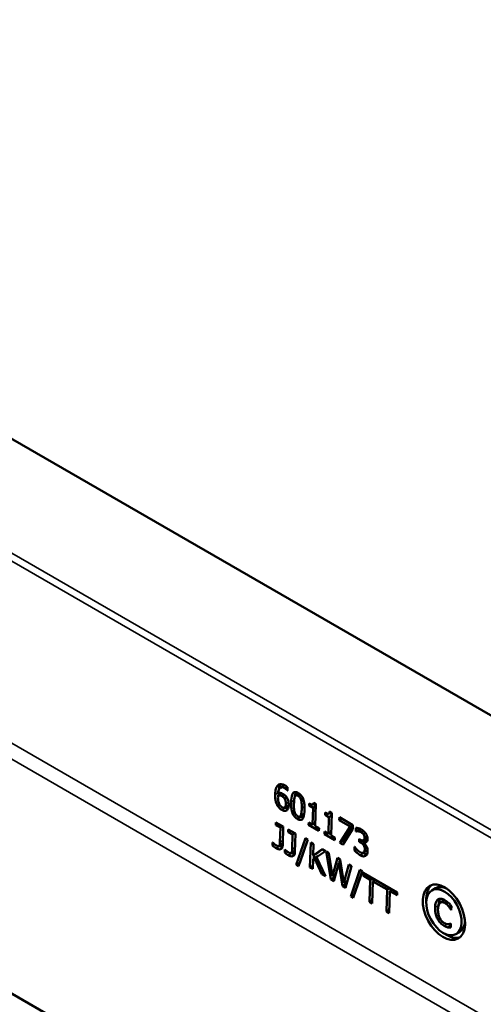
# Model space of a CAD drawing. Units: millimetres. Extents: x 0 to 15592, y -308 to 2970.
# Drawn here: x 3701 to 3747, y 969 to 1068 of the extents above; entities that cross this region are included whole.
import ezdxf

# ---------------------------------------------------------------- set-up
doc = ezdxf.new("R2010")
doc.units = ezdxf.units.MM
doc.header["$LTSCALE"] = 5
doc.layers.add('Sichtbar (ISO)', color=7, linetype='Continuous', lineweight=50)
doc.layers.add('Sichtbar schmal (ISO)', color=7, linetype='Continuous', lineweight=35)

msp = doc.modelspace()

# ---------------------------------------------------------------- linework, layer by layer
at = {"layer": 'Sichtbar (ISO)'}
for p, q in [((3627.141, 1067.905), (3803.565, 966.047)), ((3726.718, 991.033), (3727.072, 991.238)), ((3727.396, 990.764), (3727.408, 990.771)), ((3727.408, 990.757), (3727.396, 990.764)), ((3727.418, 991.078), (3727.408, 990.757)), ((3726.479, 990.27), (3726.833, 990.474)), ((3727.13, 989.945), (3727.329, 990.06)), ((3728.256, 990.25), (3728.583, 990.438)), ((3730.049, 989.554), (3730.269, 989.427)), ((3727.124, 989.046), (3727.478, 989.25)), ((3729.594, 989.232), (3729.601, 989.46)), ((3729.594, 989.232), (3729.817, 989.36)), ((3729.979, 989.01), (3729.594, 989.232)), ((3729.929, 987.339), (3729.979, 989.01)), ((3729.964, 989.36), (3730.175, 989.482)), ((3729.979, 989.01), (3730.262, 989.173)), ((3730.264, 989.253), (3730.021, 989.393)), ((3730.269, 989.427), (3730.203, 987.181)), ((3731.186, 988.313), (3731.192, 988.541)), ((3731.556, 988.441), (3731.767, 988.563)), ((3731.641, 988.635), (3731.861, 988.508)), ((3726.259, 987.291), (3726.267, 987.556)), ((3726.267, 987.556), (3726.998, 987.134)), ((3728.657, 988.144), (3729.011, 988.348)), ((3729.537, 987.307), (3729.544, 987.562)), ((3729.544, 987.562), (3729.929, 987.339)), ((3731.186, 988.313), (3731.408, 988.441)), ((3731.571, 988.09), (3731.186, 988.313)), ((3731.521, 986.42), (3731.571, 988.09)), ((3731.571, 988.09), (3731.854, 988.254)), ((3731.856, 988.334), (3731.613, 988.474)), ((3731.861, 988.508), (3731.794, 986.262)), ((3732.605, 987.773), (3732.614, 988.065)), ((3732.605, 987.773), (3732.863, 987.922)), ((3733.7, 987.14), (3732.605, 987.773)), ((3732.614, 988.065), (3733.96, 987.288)), ((3726.259, 987.291), (3726.492, 987.426)), ((3726.708, 987.032), (3726.259, 987.291)), ((3726.665, 985.58), (3726.708, 987.032)), ((3726.708, 987.032), (3726.941, 987.167)), ((3726.998, 987.134), (3726.943, 985.29)), ((3727.475, 986.59), (3727.483, 986.854)), ((3727.475, 986.59), (3727.708, 986.724)), ((3727.923, 986.331), (3727.475, 986.59)), ((3727.483, 986.854), (3728.213, 986.432)), ((3729.537, 987.307), (3729.761, 987.437)), ((3730.571, 986.71), (3729.537, 987.307)), ((3729.929, 987.339), (3730.212, 987.503)), ((3730.207, 987.329), (3730.059, 987.414)), ((3730.203, 987.181), (3730.579, 986.964)), ((3730.579, 986.964), (3730.571, 986.71)), ((3731.128, 986.388), (3731.136, 986.643)), ((3731.136, 986.643), (3731.521, 986.42)), ((3731.521, 986.42), (3731.804, 986.584)), ((3732.665, 985.501), (3733.7, 987.14)), ((3733.949, 986.915), (3732.968, 985.326)), ((3733.019, 985.705), (3733.957, 987.191)), ((3733.7, 987.14), (3733.958, 987.289)), ((3733.96, 987.288), (3733.949, 986.915)), ((3734.247, 986.66), (3734.258, 987.014)), ((3734.247, 986.66), (3734.601, 986.864)), ((3734.264, 986.65), (3734.247, 986.66)), ((3734.264, 986.65), (3734.618, 986.855)), ((3734.478, 986.669), (3734.802, 986.855)), ((3734.601, 986.864), (3734.603, 986.946)), ((3734.618, 986.855), (3734.601, 986.864)), ((3727.88, 984.878), (3727.923, 986.331)), ((3727.923, 986.331), (3728.156, 986.465)), ((3728.213, 986.432), (3728.158, 984.588)), ((3728.29, 983.303), (3729.21, 985.97)), ((3729.454, 985.829), (3728.53, 983.164)), ((3728.644, 983.507), (3729.446, 985.833)), ((3729.21, 985.97), (3729.454, 985.829)), ((3731.128, 986.388), (3731.353, 986.517)), ((3732.163, 985.791), (3731.128, 986.388)), ((3731.799, 986.41), (3731.651, 986.495)), ((3731.794, 986.262), (3732.171, 986.045)), ((3732.171, 986.045), (3732.163, 985.791)), ((3732.665, 985.501), (3733.019, 985.705)), ((3733.154, 985.627), (3733.019, 985.705)), ((3734.597, 985.62), (3734.606, 985.897)), ((3734.597, 985.62), (3734.861, 985.772)), ((3734.718, 985.55), (3734.597, 985.62)), ((3734.606, 985.897), (3734.7, 985.842)), ((3735.025, 985.547), (3735.379, 985.752)), ((3735.072, 985.755), (3735.034, 985.776)), ((3735.048, 985.784), (3735.402, 985.988)), ((3725.922, 985.235), (3725.931, 985.554)), ((3725.922, 985.235), (3726.144, 985.363)), ((3725.931, 985.554), (3725.947, 985.545)), ((3726.568, 985.207), (3726.922, 985.411)), ((3726.593, 985.227), (3726.947, 985.431)), ((3727.137, 984.533), (3727.147, 984.852)), ((3727.137, 984.533), (3727.359, 984.661)), ((3727.147, 984.852), (3727.162, 984.843)), ((3727.784, 984.505), (3728.138, 984.709)), ((3727.809, 984.525), (3728.162, 984.73)), ((3729.671, 983.056), (3729.745, 985.548)), ((3729.745, 985.548), (3730.027, 985.385)), ((3730.027, 985.385), (3729.993, 984.24)), ((3729.993, 984.24), (3730.897, 984.883)), ((3731.24, 984.685), (3730.329, 984.079)), ((3730.346, 984.444), (3730.933, 984.862)), ((3730.897, 984.883), (3731.24, 984.685)), ((3731.283, 984.66), (3731.574, 984.492)), ((3731.751, 981.855), (3731.283, 984.66)), ((3732.968, 985.326), (3732.665, 985.501)), ((3734.131, 984.757), (3734.142, 985.111)), ((3734.131, 984.757), (3734.339, 984.877)), ((3734.142, 985.111), (3734.162, 985.099)), ((3735.013, 984.516), (3735.367, 984.72)), ((3735.025, 985.547), (3735.025, 985.523)), ((3729.982, 983.889), (3729.953, 982.893)), ((3730.111, 983.981), (3729.982, 983.889)), ((3729.993, 984.24), (3730.346, 984.444)), ((3730.045, 983.933), (3730.055, 984.276)), ((3730.111, 983.981), (3730.465, 984.185)), ((3730.852, 982.374), (3730.111, 983.981)), ((3730.329, 984.079), (3731.218, 982.163)), ((3730.47, 984.173), (3730.465, 984.185)), ((3731.574, 984.492), (3731.939, 982.18)), ((3731.939, 982.18), (3732.423, 984.002)), ((3732.423, 984.002), (3732.71, 983.836)), ((3732.545, 983.5), (3732.745, 983.616)), ((3732.597, 983.531), (3732.683, 983.852)), ((3732.71, 983.836), (3733.074, 981.499)), ((3728.29, 983.303), (3728.644, 983.507)), ((3728.53, 983.164), (3728.29, 983.303)), ((3728.648, 983.504), (3728.644, 983.507)), ((3729.671, 983.056), (3729.963, 983.224)), ((3729.953, 982.893), (3729.671, 983.056)), ((3732.545, 983.5), (3732.064, 981.674)), ((3732.915, 981.183), (3732.545, 983.5)), ((3733.074, 981.499), (3733.561, 983.345)), ((3733.838, 983.185), (3733.231, 981)), ((3733.462, 981.832), (3733.821, 983.194)), ((3733.561, 983.345), (3733.838, 983.185)), ((3733.751, 980.149), (3734.672, 982.817)), ((3734.916, 982.676), (3733.992, 980.01)), ((3734.105, 980.354), (3734.908, 982.68)), ((3734.672, 982.817), (3734.916, 982.676)), ((3730.852, 982.374), (3731.063, 982.496)), ((3731.218, 982.163), (3730.852, 982.374)), ((3731.751, 981.855), (3732.105, 982.059)), ((3732.064, 981.674), (3731.751, 981.855)), ((3731.939, 982.18), (3732.243, 982.355)), ((3732.105, 982.059), (3732.072, 982.256)), ((3732.157, 982.029), (3732.105, 982.059)), ((3733.074, 981.499), (3733.426, 981.702)), ((3734.981, 982.225), (3734.99, 982.52)), ((3734.981, 982.225), (3735.241, 982.375)), ((3735.693, 981.814), (3734.981, 982.225)), ((3734.99, 982.52), (3738.399, 980.552)), ((3735.627, 979.617), (3735.693, 981.814)), ((3735.693, 981.814), (3735.952, 981.964)), ((3735.975, 981.651), (3735.909, 979.454)), ((3735.975, 981.651), (3736.234, 981.801)), ((3737.396, 980.831), (3735.975, 981.651)), ((3736.037, 981.687), (3736.043, 981.912)), ((3732.915, 981.183), (3733.268, 981.387)), ((3733.231, 981), (3732.915, 981.183)), ((3733.268, 981.387), (3733.236, 981.593)), ((3733.329, 981.352), (3733.268, 981.387)), ((3737.331, 978.633), (3737.396, 980.831)), ((3737.396, 980.831), (3737.656, 980.981)), ((3737.678, 980.668), (3737.613, 978.47)), ((3737.678, 980.668), (3737.938, 980.818)), ((3738.39, 980.257), (3737.678, 980.668)), ((3737.74, 980.704), (3737.747, 980.928)), ((3741.875, 980.756), (3742.229, 980.96)), ((3733.751, 980.149), (3734.105, 980.354)), ((3733.992, 980.01), (3733.751, 980.149)), ((3734.11, 980.351), (3734.105, 980.354)), ((3735.627, 979.617), (3735.919, 979.785)), ((3738.399, 980.552), (3738.39, 980.257)), ((3742.735, 979.531), (3743.089, 979.735)), ((3684.043, 979.531), (3743.384, 945.27)), ((3735.909, 979.454), (3735.627, 979.617)), ((3737.331, 978.633), (3737.623, 978.802)), ((3743.799, 978.798), (3743.822, 978.811)), ((3743.822, 978.785), (3743.799, 978.798)), ((3743.834, 979.185), (3743.822, 978.785)), ((3737.613, 978.47), (3737.331, 978.633)), ((3743.483, 977.049), (3743.775, 977.218)), ((3743.761, 977.435), (3743.781, 977.424)), ((3743.781, 977.424), (3743.769, 977.028)), ((3744.287, 976.375), (3744.641, 976.579))]:
    msp.add_line(p, q, dxfattribs=at)
for major_axis in [(1.418, -2.645), (-1.182, 2.204)]:
    msp.add_ellipse((3743.081, 978.565), major_axis=major_axis, ratio=0.597134, dxfattribs=at)
for major_axis, start_param, end_param in [((1.418, -2.645), 3.2745, 4.061958), ((-1.182, 2.204), 5.57071, 6.301901), ((-1.182, 2.204), 3.160308, 3.891498), ((1.418, -2.645), 5.400251, 6.187709)]:
    msp.add_ellipse((3743.435, 978.77), major_axis=major_axis, ratio=0.597134, start_param=start_param, end_param=end_param, dxfattribs=at)
for points, knots in [([(3726.184, 990.356), (3726.19, 990.551), (3726.211, 990.74), (3726.285, 991.006), (3726.338, 991.154), (3726.447, 991.264)], [0, 0, 0, 0, 0.1405781, 0.1405781, 0.2256454, 0.2256454, 0.2256454, 0.2256454]), ([(3726.447, 991.264), (3726.512, 991.33), (3726.591, 991.37), (3726.741, 991.392), (3726.814, 991.392), (3726.999, 991.343), (3727.088, 991.303), (3727.178, 991.251)], [0, 0, 0, 0, 0.0905061, 0.0905061, 0.1462831, 0.1462831, 0.1963959, 0.1963959, 0.1963959, 0.1963959]), ([(3727.131, 990.984), (3727.051, 991.031), (3726.97, 991.062), (3726.83, 991.076), (3726.772, 991.064), (3726.673, 991.008), (3726.625, 990.963), (3726.53, 990.782), (3726.501, 990.647), (3726.486, 990.51)], [0, 0, 0, 0, 0.0686278, 0.0686278, 0.1272383, 0.1272383, 0.1826641, 0.1826641, 0.2550982, 0.2550982, 0.2550982, 0.2550982]), ([(3726.486, 990.51), (3726.552, 990.526), (3726.623, 990.53), (3726.735, 990.513), (3726.814, 990.498), (3726.933, 990.429)], [0, 0, 0, 0, 0.06681732, 0.06681732, 0.09998227, 0.09998227, 0.09998227, 0.09998227]), ([(3726.557, 990.826), (3726.573, 990.962), (3726.596, 991.063), (3726.648, 991.233), (3726.686, 991.317), (3726.735, 991.388)], [-0.1807491, -0.1807491, -0.1807491, -0.1807491, -0.1145983, -0.1145983, -0.033507, -0.033507, -0.033507, -0.033507]), ([(3727.148, 991.268), (3727.128, 991.263), (3727.108, 991.256), (3727.083, 991.244), (3727.077, 991.241), (3727.072, 991.238)], [-0.17613482, -0.17613482, -0.17613482, -0.17613482, -0.16183923, -0.16183923, -0.15718206, -0.15718206, -0.15718206, -0.15718206]), ([(3727.396, 990.764), (3727.366, 990.8), (3727.325, 990.839), (3727.264, 990.893), (3727.211, 990.938), (3727.131, 990.984)], [0, 0, 0, 0, 0.02936428, 0.02936428, 0.0457895, 0.0457895, 0.0457895, 0.0457895]), ([(3727.178, 991.251), (3727.222, 991.226), (3727.266, 991.198), (3727.332, 991.151), (3727.375, 991.12), (3727.418, 991.078)], [0, 0, 0, 0, 0.03736293, 0.03736293, 0.05597, 0.05597, 0.05597, 0.05597]), ([(3727.779, 989.587), (3727.787, 989.864), (3727.816, 990.136), (3727.926, 990.42), (3727.973, 990.489), (3728.077, 990.57), (3728.133, 990.589), (3728.241, 990.591), (3728.288, 990.583), (3728.389, 990.55), (3728.443, 990.525), (3728.496, 990.494)], [0, 0, 0, 0, 0.1999501, 0.1999501, 0.3009649, 0.3009649, 0.3845359, 0.3845359, 0.4428184, 0.4428184, 0.5066202, 0.5066202, 0.5066202, 0.5066202]), ([(3728.154, 990.112), (3728.16, 990.174), (3728.169, 990.234), (3728.199, 990.396), (3728.226, 990.499), (3728.267, 990.585)], [-0.4124746, -0.4124746, -0.4124746, -0.4124746, -0.3452595, -0.3452595, -0.2235298, -0.2235298, -0.2235298, -0.2235298]), ([(3728.496, 990.494), (3728.582, 990.444), (3728.668, 990.38), (3728.809, 990.229), (3728.865, 990.153), (3728.953, 989.993), (3728.995, 989.901), (3729.077, 989.635), (3729.103, 989.482), (3729.137, 989.159), (3729.14, 988.976), (3729.135, 988.806)], [0, 0, 0, 0, 0.0728932, 0.0728932, 0.1315132, 0.1315132, 0.1825317, 0.1825317, 0.2468014, 0.2468014, 0.3287544, 0.3287544, 0.3287544, 0.3287544]), ([(3726.391, 989.3), (3726.338, 989.4), (3726.298, 989.504), (3726.244, 989.692), (3726.216, 989.803), (3726.183, 990.091), (3726.18, 990.228), (3726.184, 990.356)], [0, 0, 0, 0, 0.0677117, 0.0677117, 0.1214643, 0.1214643, 0.1702853, 0.1702853, 0.1702853, 0.1702853]), ([(3726.469, 990.116), (3726.465, 989.97), (3726.471, 989.815), (3726.503, 989.659), (3726.518, 989.586), (3726.559, 989.461), (3726.578, 989.414), (3726.601, 989.37)], [0, 0, 0, 0, 0.1050945, 0.1050945, 0.1177736, 0.1177736, 0.1251585, 0.1251585, 0.1251585, 0.1251585]), ([(3726.479, 990.27), (3726.477, 990.247), (3726.475, 990.224), (3726.473, 990.193), (3726.471, 990.165), (3726.469, 990.116)], [0, 0, 0, 0, 0.01703615, 0.01703615, 0.0236012, 0.0236012, 0.0236012, 0.0236012]), ([(3726.861, 990.189), (3726.795, 990.227), (3726.73, 990.253), (3726.626, 990.274), (3726.56, 990.282), (3726.479, 990.27)], [0, 0, 0, 0, 0.05603035, 0.05603035, 0.09242375, 0.09242375, 0.09242375, 0.09242375]), ([(3727.13, 989.945), (3727.099, 989.993), (3727.064, 990.035), (3726.989, 990.104), (3726.93, 990.15), (3726.861, 990.189)], [0, 0, 0, 0, 0.03455668, 0.03455668, 0.06673902, 0.06673902, 0.06673902, 0.06673902]), ([(3726.933, 990.429), (3727.005, 990.388), (3727.08, 990.337), (3727.179, 990.247), (3727.246, 990.183), (3727.34, 990.044)], [0, 0, 0, 0, 0.06090314, 0.06090314, 0.08805859, 0.08805859, 0.08805859, 0.08805859]), ([(3727.262, 989.428), (3727.264, 989.519), (3727.258, 989.614), (3727.227, 989.736), (3727.215, 989.778), (3727.175, 989.868), (3727.154, 989.907), (3727.13, 989.945)], [0, 0, 0, 0, 0.0657371, 0.0657371, 0.0884178, 0.0884178, 0.1074927, 0.1074927, 0.1074927, 0.1074927]), ([(3727.34, 990.044), (3727.395, 989.961), (3727.44, 989.873), (3727.491, 989.734), (3727.519, 989.65), (3727.55, 989.446), (3727.553, 989.358), (3727.551, 989.275)], [0, 0, 0, 0, 0.0604579, 0.0604579, 0.0907504, 0.0907504, 0.1147158, 0.1147158, 0.1147158, 0.1147158]), ([(3728.419, 987.899), (3728.332, 987.949), (3728.246, 988.014), (3728.103, 988.166), (3728.048, 988.242), (3727.956, 988.407), (3727.916, 988.499), (3727.837, 988.758), (3727.811, 988.911), (3727.777, 989.234), (3727.774, 989.418), (3727.779, 989.587)], [0, 0, 0, 0, 0.0737272, 0.0737272, 0.1324658, 0.1324658, 0.186966, 0.186966, 0.2594562, 0.2594562, 0.3524586, 0.3524586, 0.3524586, 0.3524586]), ([(3728.164, 990.137), (3728.129, 990.06), (3728.109, 989.957), (3728.091, 989.807), (3728.075, 989.667), (3728.068, 989.421)], [0, 0, 0, 0, 0.0748559, 0.0748559, 0.1147177, 0.1147177, 0.1147177, 0.1147177]), ([(3728.488, 990.217), (3728.442, 990.244), (3728.395, 990.264), (3728.324, 990.271), (3728.292, 990.269), (3728.239, 990.24), (3728.222, 990.225), (3728.19, 990.187), (3728.176, 990.163), (3728.164, 990.137)], [0, 0, 0, 0, 0.03938374, 0.03938374, 0.06341228, 0.06341228, 0.07760995, 0.07760995, 0.09338003, 0.09338003, 0.09338003, 0.09338003]), ([(3728.792, 989.779), (3728.775, 989.846), (3728.751, 989.914), (3728.684, 990.04), (3728.652, 990.079), (3728.611, 990.125), (3728.589, 990.146), (3728.54, 990.185), (3728.514, 990.202), (3728.488, 990.217)], [0, 0, 0, 0, 0.0433694, 0.0433694, 0.0855589, 0.0855589, 0.1308665, 0.1308665, 0.1811141, 0.1811141, 0.1811141, 0.1811141]), ([(3728.846, 988.973), (3728.851, 989.117), (3728.851, 989.275), (3728.839, 989.494), (3728.829, 989.635), (3728.792, 989.779)], [0, 0, 0, 0, 0.1038951, 0.1038951, 0.1506637, 0.1506637, 0.1506637, 0.1506637]), ([(3729.601, 989.46), (3729.691, 989.408), (3729.784, 989.364), (3729.91, 989.341), (3729.937, 989.349), (3729.971, 989.362), (3729.988, 989.377), (3730.015, 989.415), (3730.025, 989.438), (3730.041, 989.49), (3730.046, 989.522), (3730.049, 989.554)], [0, 0, 0, 0, 0.0768821, 0.0768821, 0.1284154, 0.1284154, 0.2178333, 0.2178333, 0.300451, 0.300451, 0.396127, 0.396127, 0.396127, 0.396127]), ([(3726.852, 988.804), (3726.762, 988.856), (3726.675, 988.923), (3726.565, 989.04), (3726.527, 989.084), (3726.45, 989.195), (3726.419, 989.246), (3726.391, 989.3)], [0, 0, 0, 0, 0.0760177, 0.0760177, 0.1014561, 0.1014561, 0.1219934, 0.1219934, 0.1219934, 0.1219934]), ([(3726.601, 989.37), (3726.631, 989.311), (3726.666, 989.253), (3726.735, 989.173), (3726.762, 989.148), (3726.808, 989.11), (3726.834, 989.091), (3726.861, 989.076)], [0, 0, 0, 0, 0.0395122, 0.0395122, 0.0657744, 0.0657744, 0.101621, 0.101621, 0.101621, 0.101621]), ([(3727.333, 988.764), (3727.27, 988.725), (3727.197, 988.707), (3727.089, 988.715), (3727.046, 988.72), (3726.943, 988.756), (3726.898, 988.777), (3726.852, 988.804)], [0, 0, 0, 0, 0.0748598, 0.0748598, 0.0988024, 0.0988024, 0.1178385, 0.1178385, 0.1178385, 0.1178385]), ([(3726.861, 989.076), (3726.912, 989.046), (3726.963, 989.027), (3727.052, 989.018), (3727.089, 989.026), (3727.163, 989.067), (3727.189, 989.103), (3727.243, 989.214), (3727.258, 989.316), (3727.262, 989.428)], [0, 0, 0, 0, 0.0431644, 0.0431644, 0.0806175, 0.0806175, 0.1284613, 0.1284613, 0.2224489, 0.2224489, 0.2224489, 0.2224489]), ([(3727.469, 988.917), (3727.467, 988.917), (3727.465, 988.917), (3727.381, 988.924), (3727.294, 988.957), (3727.205, 989.008)], [-0.07674589, -0.07674589, -0.07674589, -0.07674589, -0.07505364, -0.07505364, 0, 0, 0, 0]), ([(3727.551, 989.275), (3727.547, 989.154), (3727.528, 989.044), (3727.473, 988.923), (3727.451, 988.88), (3727.394, 988.809), (3727.365, 988.784), (3727.333, 988.764)], [0, 0, 0, 0, 0.087721, 0.087721, 0.1162353, 0.1162353, 0.1381512, 0.1381512, 0.1381512, 0.1381512]), ([(3727.478, 989.25), (3727.482, 989.253), (3727.486, 989.255), (3727.507, 989.27), (3727.53, 989.289), (3727.552, 989.327)], [-0.14099587, -0.14099587, -0.14099587, -0.14099587, -0.12930085, -0.12930085, -0.08306735, -0.08306735, -0.08306735, -0.08306735]), ([(3728.068, 989.421), (3728.064, 989.282), (3728.062, 989.121), (3728.071, 988.917), (3728.079, 988.784), (3728.118, 988.628)], [0, 0, 0, 0, 0.0998522, 0.0998522, 0.141006, 0.141006, 0.141006, 0.141006]), ([(3728.118, 988.628), (3728.134, 988.56), (3728.158, 988.491), (3728.226, 988.359), (3728.26, 988.318), (3728.299, 988.273), (3728.322, 988.251), (3728.373, 988.21), (3728.4, 988.191), (3728.428, 988.175)], [0, 0, 0, 0, 0.0442367, 0.0442367, 0.0892646, 0.0892646, 0.1465648, 0.1465648, 0.2103617, 0.2103617, 0.2103617, 0.2103617]), ([(3729.135, 988.806), (3729.127, 988.53), (3729.098, 988.259), (3728.986, 987.974), (3728.94, 987.904), (3728.835, 987.824), (3728.779, 987.804), (3728.671, 987.803), (3728.625, 987.811), (3728.525, 987.843), (3728.472, 987.868), (3728.419, 987.899)], [0, 0, 0, 0, 0.2000438, 0.2000438, 0.3013369, 0.3013369, 0.3847144, 0.3847144, 0.4421838, 0.4421838, 0.5049632, 0.5049632, 0.5049632, 0.5049632]), ([(3728.748, 988.257), (3728.783, 988.335), (3728.804, 988.439), (3728.824, 988.603), (3728.839, 988.735), (3728.846, 988.973)], [0, 0, 0, 0, 0.0746125, 0.0746125, 0.1261754, 0.1261754, 0.1261754, 0.1261754]), ([(3731.192, 988.541), (3731.283, 988.489), (3731.376, 988.444), (3731.502, 988.422), (3731.529, 988.43), (3731.563, 988.443), (3731.58, 988.457), (3731.607, 988.496), (3731.617, 988.519), (3731.632, 988.571), (3731.638, 988.603), (3731.641, 988.635)], [0, 0, 0, 0, 0.0768821, 0.0768821, 0.1284154, 0.1284154, 0.2178333, 0.2178333, 0.300451, 0.300451, 0.396127, 0.396127, 0.396127, 0.396127]), ([(3728.428, 988.175), (3728.474, 988.149), (3728.52, 988.13), (3728.59, 988.122), (3728.623, 988.125), (3728.675, 988.154), (3728.692, 988.169), (3728.723, 988.207), (3728.737, 988.231), (3728.748, 988.257)], [0, 0, 0, 0, 0.03899513, 0.03899513, 0.06359142, 0.06359142, 0.07827963, 0.07827963, 0.09457096, 0.09457096, 0.09457096, 0.09457096]), ([(3729.011, 988.348), (3729.014, 988.35), (3729.017, 988.352), (3729.056, 988.378), (3729.082, 988.417), (3729.102, 988.462)], [-0.0465907, -0.0465907, -0.0465907, -0.0465907, -0.04294422, -0.04294422, 0, 0, 0, 0]), ([(3734.258, 987.014), (3734.33, 987.017), (3734.422, 986.999), (3734.566, 986.96), (3734.681, 986.925), (3734.816, 986.848)], [0, 0, 0, 0, 0.0682042, 0.0682042, 0.1083257, 0.1083257, 0.1083257, 0.1083257]), ([(3734.478, 986.669), (3734.437, 986.672), (3734.395, 986.672), (3734.325, 986.663), (3734.295, 986.657), (3734.264, 986.65)], [0, 0, 0, 0, 0.03729026, 0.03729026, 0.06768026, 0.06768026, 0.06768026, 0.06768026]), ([(3734.785, 986.572), (3734.733, 986.602), (3734.681, 986.624), (3734.611, 986.644), (3734.554, 986.66), (3734.478, 986.669)], [0, 0, 0, 0, 0.04416401, 0.04416401, 0.06109662, 0.06109662, 0.06109662, 0.06109662]), ([(3734.766, 986.875), (3734.737, 986.875), (3734.719, 986.872), (3734.68, 986.867), (3734.648, 986.862), (3734.618, 986.855)], [-0.0383603, -0.0383603, -0.0383603, -0.0383603, -0.03002302, -0.03002302, 0, 0, 0, 0]), ([(3735.04, 986.346), (3735.005, 986.396), (3734.966, 986.438), (3734.903, 986.491), (3734.856, 986.531), (3734.785, 986.572)], [0, 0, 0, 0, 0.03711951, 0.03711951, 0.05503781, 0.05503781, 0.05503781, 0.05503781]), ([(3734.816, 986.848), (3734.899, 986.799), (3734.987, 986.74), (3735.127, 986.613), (3735.194, 986.541), (3735.259, 986.448)], [0, 0, 0, 0, 0.0707472, 0.0707472, 0.124523, 0.124523, 0.124523, 0.124523]), ([(3726.593, 985.227), (3726.613, 985.248), (3726.628, 985.277), (3726.66, 985.39), (3726.662, 985.486), (3726.665, 985.58)], [0, 0, 0, 0, 0.02867921, 0.02867921, 0.09645462, 0.09645462, 0.09645462, 0.09645462]), ([(3734.7, 985.842), (3734.773, 985.8), (3734.847, 985.769), (3734.966, 985.756), (3735.009, 985.763), (3735.071, 985.796), (3735.094, 985.819), (3735.121, 985.873), (3735.129, 985.896), (3735.14, 985.949), (3735.143, 985.98), (3735.144, 986.011)], [0, 0, 0, 0, 0.0617312, 0.0617312, 0.1067581, 0.1067581, 0.1456341, 0.1456341, 0.1704116, 0.1704116, 0.197414, 0.197414, 0.197414, 0.197414]), ([(3735.434, 985.878), (3735.432, 985.805), (3735.419, 985.741), (3735.375, 985.65), (3735.344, 985.606), (3735.254, 985.548), (3735.213, 985.533), (3735.123, 985.525), (3735.075, 985.531), (3735.025, 985.547)], [0, 0, 0, 0, 0.0527547, 0.0527547, 0.0900931, 0.0900931, 0.1157086, 0.1157086, 0.1408048, 0.1408048, 0.1408048, 0.1408048]), ([(3735.144, 986.011), (3735.146, 986.057), (3735.141, 986.106), (3735.117, 986.202), (3735.1, 986.239), (3735.077, 986.289), (3735.06, 986.318), (3735.04, 986.346)], [0, 0, 0, 0, 0.0332171, 0.0332171, 0.0621952, 0.0621952, 0.1107017, 0.1107017, 0.1107017, 0.1107017]), ([(3735.259, 986.448), (3735.306, 986.378), (3735.346, 986.304), (3735.402, 986.157), (3735.415, 986.099), (3735.432, 985.994), (3735.436, 985.935), (3735.434, 985.878)], [0, 0, 0, 0, 0.051369, 0.051369, 0.095997, 0.095997, 0.1592911, 0.1592911, 0.1592911, 0.1592911]), ([(3735.402, 985.988), (3735.402, 985.988), (3735.402, 985.988), (3735.412, 985.994), (3735.421, 986.001), (3735.429, 986.008)], [-0.07399856, -0.07399856, -0.07399856, -0.07399856, -0.07350795, -0.07350795, -0.06256716, -0.06256716, -0.06256716, -0.06256716]), ([(3726.295, 984.97), (3726.239, 985.002), (3726.168, 985.051), (3726.071, 985.119), (3725.993, 985.175), (3725.922, 985.235)], [0, 0, 0, 0, 0.04801754, 0.04801754, 0.08386299, 0.08386299, 0.08386299, 0.08386299]), ([(3725.947, 985.545), (3725.992, 985.499), (3726.044, 985.45), (3726.113, 985.388), (3726.177, 985.33), (3726.266, 985.278)], [0, 0, 0, 0, 0.04122674, 0.04122674, 0.06135881, 0.06135881, 0.06135881, 0.06135881]), ([(3726.266, 985.278), (3726.345, 985.233), (3726.418, 985.2), (3726.492, 985.191), (3726.519, 985.189), (3726.564, 985.202), (3726.58, 985.212), (3726.593, 985.227)], [0, 0, 0, 0, 0.06672975, 0.06672975, 0.08569472, 0.08569472, 0.09952398, 0.09952398, 0.09952398, 0.09952398]), ([(3726.943, 985.29), (3726.94, 985.191), (3726.925, 985.098), (3726.865, 984.967), (3726.83, 984.925), (3726.742, 984.872), (3726.691, 984.856), (3726.576, 984.859), (3726.525, 984.869), (3726.414, 984.907), (3726.354, 984.936), (3726.295, 984.97)], [0, 0, 0, 0, 0.0716066, 0.0716066, 0.1261765, 0.1261765, 0.1736347, 0.1736347, 0.208734, 0.208734, 0.2476927, 0.2476927, 0.2476927, 0.2476927]), ([(3727.162, 984.843), (3727.207, 984.798), (3727.26, 984.749), (3727.328, 984.686), (3727.393, 984.628), (3727.481, 984.577)], [0, 0, 0, 0, 0.04122674, 0.04122674, 0.06135881, 0.06135881, 0.06135881, 0.06135881]), ([(3728.158, 984.588), (3728.155, 984.489), (3728.141, 984.396), (3728.081, 984.266), (3728.045, 984.223), (3727.958, 984.171), (3727.906, 984.155), (3727.791, 984.157), (3727.74, 984.168), (3727.629, 984.205), (3727.57, 984.234), (3727.511, 984.268)], [0, 0, 0, 0, 0.0716066, 0.0716066, 0.1261765, 0.1261765, 0.1736347, 0.1736347, 0.208734, 0.208734, 0.2476927, 0.2476927, 0.2476927, 0.2476927]), ([(3727.809, 984.525), (3727.829, 984.547), (3727.843, 984.576), (3727.875, 984.688), (3727.877, 984.785), (3727.88, 984.878)], [0, 0, 0, 0, 0.02867921, 0.02867921, 0.09645462, 0.09645462, 0.09645462, 0.09645462]), ([(3734.706, 984.269), (3734.599, 984.331), (3734.494, 984.407), (3734.326, 984.554), (3734.223, 984.649), (3734.131, 984.757)], [0, 0, 0, 0, 0.0907947, 0.0907947, 0.1483432, 0.1483432, 0.1483432, 0.1483432]), ([(3734.162, 985.099), (3734.228, 985.002), (3734.312, 984.904), (3734.443, 984.765), (3734.552, 984.652), (3734.697, 984.568)], [0, 0, 0, 0, 0.0705098, 0.0705098, 0.10681, 0.10681, 0.10681, 0.10681]), ([(3735.035, 985.277), (3735, 985.327), (3734.962, 985.37), (3734.876, 985.446), (3734.807, 985.499), (3734.718, 985.55)], [0, 0, 0, 0, 0.03681309, 0.03681309, 0.07549905, 0.07549905, 0.07549905, 0.07549905]), ([(3735.023, 984.522), (3735.061, 984.549), (3735.092, 984.586), (3735.126, 984.659), (3735.148, 984.714), (3735.151, 984.842)], [0, 0, 0, 0, 0.04708829, 0.04708829, 0.07018182, 0.07018182, 0.07018182, 0.07018182]), ([(3735.025, 985.523), (3735.073, 985.483), (3735.121, 985.436), (3735.188, 985.365), (3735.243, 985.305), (3735.305, 985.197)], [0, 0, 0, 0, 0.04224021, 0.04224021, 0.06190332, 0.06190332, 0.06190332, 0.06190332]), ([(3735.151, 984.842), (3735.154, 984.917), (3735.148, 984.996), (3735.121, 985.097), (3735.109, 985.136), (3735.074, 985.214), (3735.056, 985.246), (3735.035, 985.277)], [0, 0, 0, 0, 0.05452764, 0.05452764, 0.07261842, 0.07261842, 0.08652066, 0.08652066, 0.08652066, 0.08652066]), ([(3735.439, 984.651), (3735.436, 984.544), (3735.418, 984.449), (3735.356, 984.315), (3735.314, 984.246), (3735.235, 984.198)], [0, 0, 0, 0, 0.0769803, 0.0769803, 0.12978, 0.12978, 0.12978, 0.12978]), ([(3735.305, 985.197), (3735.341, 985.135), (3735.369, 985.07), (3735.415, 984.929), (3735.425, 984.873), (3735.439, 984.773), (3735.441, 984.71), (3735.439, 984.651)], [0, 0, 0, 0, 0.0429936, 0.0429936, 0.0910027, 0.0910027, 0.174405, 0.174405, 0.174405, 0.174405]), ([(3727.511, 984.268), (3727.454, 984.301), (3727.383, 984.349), (3727.287, 984.417), (3727.208, 984.473), (3727.137, 984.533)], [0, 0, 0, 0, 0.04801754, 0.04801754, 0.08386299, 0.08386299, 0.08386299, 0.08386299]), ([(3727.481, 984.577), (3727.56, 984.531), (3727.633, 984.499), (3727.708, 984.489), (3727.734, 984.488), (3727.779, 984.5), (3727.795, 984.51), (3727.809, 984.525)], [0, 0, 0, 0, 0.06672975, 0.06672975, 0.08569472, 0.08569472, 0.09952398, 0.09952398, 0.09952398, 0.09952398]), ([(3734.697, 984.568), (3734.757, 984.533), (3734.816, 984.511), (3734.887, 984.496), (3734.919, 984.49), (3734.98, 984.499), (3735.003, 984.508), (3735.023, 984.522)], [0, 0, 0, 0, 0.05075228, 0.05075228, 0.06269579, 0.06269579, 0.07098579, 0.07098579, 0.07098579, 0.07098579]), ([(3735.235, 984.198), (3735.179, 984.163), (3735.114, 984.148), (3734.99, 984.155), (3734.938, 984.167), (3734.825, 984.206), (3734.765, 984.235), (3734.706, 984.269)], [0, 0, 0, 0, 0.0667101, 0.0667101, 0.112771, 0.112771, 0.1629606, 0.1629606, 0.1629606, 0.1629606]), ([(3735.376, 984.358), (3735.37, 984.358), (3735.365, 984.359), (3735.297, 984.368), (3735.199, 984.393), (3735.06, 984.473)], [-0.1286755, -0.1286755, -0.1286755, -0.1286755, -0.1185444, -0.1185444, 0, 0, 0, 0]), ([(3742.192, 979.031), (3742.198, 979.212), (3742.22, 979.391), (3742.309, 979.623), (3742.371, 979.745), (3742.485, 979.828)], [0, 0, 0, 0, 0.1310319, 0.1310319, 0.2125186, 0.2125186, 0.2125186, 0.2125186]), ([(3742.485, 979.828), (3742.565, 979.884), (3742.656, 979.912), (3742.826, 979.91), (3742.892, 979.898), (3743.035, 979.851), (3743.11, 979.816), (3743.185, 979.773)], [0, 0, 0, 0, 0.0972257, 0.0972257, 0.1569159, 0.1569159, 0.2205009, 0.2205009, 0.2205009, 0.2205009]), ([(3742.547, 979.26), (3742.557, 979.532), (3742.604, 979.678), (3742.661, 979.816), (3742.688, 979.866), (3742.719, 979.91)], [-0.1849146, -0.1849146, -0.1849146, -0.1849146, -0.1080663, -0.1080663, -0.0563731, -0.0563731, -0.0563731, -0.0563731]), ([(3743.185, 979.773), (3743.252, 979.734), (3743.319, 979.69), (3743.411, 979.619), (3743.479, 979.566), (3743.556, 979.493)], [0, 0, 0, 0, 0.05676174, 0.05676174, 0.07951896, 0.07951896, 0.07951896, 0.07951896]), ([(3742.43, 977.916), (3742.36, 978.052), (3742.308, 978.192), (3742.216, 978.535), (3742.184, 978.763), (3742.192, 979.031)], [0, 0, 0, 0, 0.0917214, 0.0917214, 0.2229532, 0.2229532, 0.2229532, 0.2229532]), ([(3742.486, 978.861), (3742.482, 978.715), (3742.49, 978.554), (3742.547, 978.29), (3742.587, 978.146), (3742.66, 977.995)], [0, 0, 0, 0, 0.1055169, 0.1055169, 0.1725082, 0.1725082, 0.1725082, 0.1725082]), ([(3742.698, 979.506), (3742.642, 979.461), (3742.601, 979.395), (3742.51, 979.178), (3742.491, 979.01), (3742.486, 978.861)], [0, 0, 0, 0, 0.0708812, 0.0708812, 0.2040998, 0.2040998, 0.2040998, 0.2040998]), ([(3743.175, 979.491), (3743.093, 979.538), (3743.013, 979.566), (3742.892, 979.576), (3742.849, 979.573), (3742.768, 979.55), (3742.731, 979.531), (3742.698, 979.506)], [0, 0, 0, 0, 0.0695341, 0.0695341, 0.1102728, 0.1102728, 0.1518548, 0.1518548, 0.1518548, 0.1518548]), ([(3743.567, 979.144), (3743.512, 979.212), (3743.454, 979.275), (3743.364, 979.358), (3743.294, 979.422), (3743.175, 979.491)], [0, 0, 0, 0, 0.05416494, 0.05416494, 0.07990526, 0.07990526, 0.07990526, 0.07990526]), ([(3743.556, 979.493), (3743.603, 979.447), (3743.649, 979.399), (3743.72, 979.319), (3743.77, 979.263), (3743.834, 979.185)], [0, 0, 0, 0, 0.04246328, 0.04246328, 0.06705616, 0.06705616, 0.06705616, 0.06705616]), ([(3743.799, 978.798), (3743.77, 978.847), (3743.736, 978.902), (3743.692, 978.972), (3743.677, 978.996), (3743.618, 979.078), (3743.592, 979.111), (3743.567, 979.144)], [0, 0, 0, 0, 0.03423619, 0.03423619, 0.05006756, 0.05006756, 0.06142514, 0.06142514, 0.06142514, 0.06142514]), ([(3743.103, 977.195), (3742.972, 977.27), (3742.845, 977.369), (3742.687, 977.536), (3742.629, 977.601), (3742.515, 977.763), (3742.47, 977.838), (3742.43, 977.916)], [0, 0, 0, 0, 0.1111672, 0.1111672, 0.1457898, 0.1457898, 0.1727192, 0.1727192, 0.1727192, 0.1727192]), ([(3742.66, 977.995), (3742.709, 977.894), (3742.768, 977.801), (3742.871, 977.678), (3742.916, 977.63), (3743.018, 977.542), (3743.066, 977.508), (3743.115, 977.48)], [0, 0, 0, 0, 0.0674316, 0.0674316, 0.0998634, 0.0998634, 0.1276013, 0.1276013, 0.1276013, 0.1276013]), ([(3743.483, 977.049), (3743.427, 977.059), (3743.368, 977.074), (3743.286, 977.102), (3743.226, 977.124), (3743.103, 977.195)], [0, 0, 0, 0, 0.04984941, 0.04984941, 0.07047621, 0.07047621, 0.07047621, 0.07047621]), ([(3743.115, 977.48), (3743.191, 977.435), (3743.268, 977.402), (3743.37, 977.378), (3743.448, 977.36), (3743.529, 977.366)], [0, 0, 0, 0, 0.06484622, 0.06484622, 0.08970304, 0.08970304, 0.08970304, 0.08970304]), ([(3743.769, 977.028), (3743.725, 977.029), (3743.679, 977.03), (3743.619, 977.031), (3743.572, 977.031), (3743.483, 977.049)], [0, 0, 0, 0, 0.0412385, 0.0412385, 0.05578628, 0.05578628, 0.05578628, 0.05578628]), ([(3743.777, 977.266), (3743.739, 977.275), (3743.701, 977.285), (3743.644, 977.305), (3743.6, 977.321), (3743.518, 977.365)], [-0.2671143, -0.2671143, -0.2671143, -0.2671143, -0.1041605, -0.1041605, -0.0190185, -0.0190185, -0.0190185, -0.0190185]), ([(3743.529, 977.366), (3743.577, 977.37), (3743.624, 977.379), (3743.68, 977.399), (3743.726, 977.416), (3743.761, 977.435)], [0, 0, 0, 0, 0.04565562, 0.04565562, 0.05892587, 0.05892587, 0.05892587, 0.05892587])]:
    msp.add_open_spline(points, degree=3, knots=knots, dxfattribs=at)
for points in [[(3726.541, 990.306), (3726.537, 990.379), (3726.536, 990.451), (3726.537, 990.52)], [(3726.842, 990.476), (3726.839, 990.475), (3726.836, 990.475), (3726.833, 990.474)], [(3727.205, 989.008), (3727.182, 989.022), (3727.158, 989.036), (3727.135, 989.052)], [(3728.773, 988.103), (3728.744, 988.12), (3728.714, 988.139), (3728.685, 988.16)], [(3729, 988.014), (3728.926, 988.026), (3728.85, 988.059), (3728.773, 988.103)], [(3729.102, 988.462), (3729.107, 988.472), (3729.111, 988.482), (3729.115, 988.493)], [(3735.217, 985.658), (3735.186, 985.682), (3735.137, 985.717), (3735.072, 985.755)], [(3735.414, 985.742), (3735.402, 985.745), (3735.391, 985.748), (3735.379, 985.752)], [(3726.649, 985.174), (3726.628, 985.186), (3726.606, 985.2), (3726.583, 985.215)], [(3726.909, 985.069), (3726.825, 985.085), (3726.737, 985.123), (3726.649, 985.174)], [(3726.922, 985.411), (3726.931, 985.416), (3726.94, 985.423), (3726.947, 985.431)], [(3726.947, 985.431), (3726.947, 985.431), (3726.947, 985.432), (3726.947, 985.432)], [(3728.138, 984.709), (3728.147, 984.714), (3728.155, 984.721), (3728.162, 984.73)], [(3728.162, 984.73), (3728.162, 984.73), (3728.162, 984.73), (3728.163, 984.73)], [(3735.367, 984.72), (3735.37, 984.722), (3735.374, 984.724), (3735.377, 984.726)], [(3735.377, 984.726), (3735.403, 984.744), (3735.422, 984.765), (3735.436, 984.784)], [(3727.864, 984.472), (3727.844, 984.484), (3727.821, 984.498), (3727.798, 984.513)], [(3728.124, 984.368), (3728.041, 984.383), (3727.952, 984.422), (3727.864, 984.472)], [(3735.06, 984.473), (3735.039, 984.485), (3735.02, 984.497), (3735.001, 984.509)], [(3743.187, 979.772), (3743.152, 979.765), (3743.119, 979.752), (3743.089, 979.735)]]:
    msp.add_open_spline(points, degree=3, dxfattribs=at)
at = {"layer": 'Sichtbar schmal (ISO)'}
for p, q in [((3616.876, 1061.584), (3793.3, 959.726)), ((3793.653, 960.324), (3617.23, 1062.182)), ((3792.767, 941.822), (3616.344, 1043.68)), ((3615.638, 1042.484), (3792.061, 940.626)), ((3726.184, 990.356), (3726.489, 990.532)), ((3726.447, 991.264), (3726.638, 991.374)), ((3727.131, 990.984), (3727.369, 991.121)), ((3726.861, 990.189), (3727.092, 990.322)), ((3727.262, 989.428), (3727.528, 989.582)), ((3727.779, 989.587), (3728.087, 989.766)), ((3728.488, 990.217), (3728.702, 990.341)), ((3728.792, 989.779), (3728.992, 989.895)), ((3726.391, 989.3), (3726.581, 989.41)), ((3726.852, 988.804), (3727.205, 989.008)), ((3728.846, 988.973), (3729.133, 989.139)), ((3728.419, 987.899), (3728.773, 988.103)), ((3728.748, 988.257), (3729.102, 988.462)), ((3734.785, 986.572), (3735.02, 986.708)), ((3726.665, 985.58), (3726.957, 985.749)), ((3734.718, 985.55), (3735.072, 985.755)), ((3735.04, 986.346), (3735.247, 986.465)), ((3735.144, 986.011), (3735.399, 986.158)), ((3726.295, 984.97), (3726.649, 985.174)), ((3727.88, 984.878), (3728.172, 985.047)), ((3735.023, 984.522), (3735.377, 984.726)), ((3735.035, 985.277), (3735.187, 985.365)), ((3735.151, 984.842), (3735.397, 984.984)), ((3727.511, 984.268), (3727.864, 984.472)), ((3734.706, 984.269), (3735.06, 984.473)), ((3742.485, 979.828), (3742.56, 979.871)), ((3742.192, 979.031), (3742.538, 979.231)), ((3743.175, 979.491), (3743.404, 979.624)), ((3743.567, 979.144), (3743.77, 979.261)), ((3742.43, 977.916), (3742.64, 978.037)), ((3743.103, 977.195), (3743.409, 977.371))]:
    msp.add_line(p, q, dxfattribs=at)

doc.saveas('drawing.dxf')
